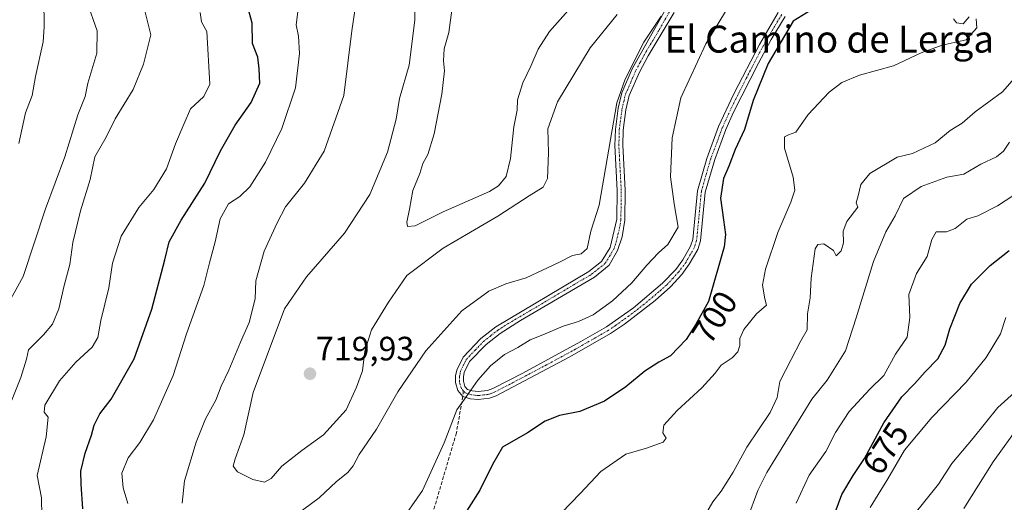
# Model space of a CAD drawing. Units: metres. Extents: x 617996 to 621457, y 4710927 to 4713300.
# Drawn here: x 619364 to 619656, y 4711160 to 4711303 of the extents above; entities that cross this region are included whole.
import ezdxf
from ezdxf.enums import TextEntityAlignment as Align

# ---------------------------------------------------------------- set-up
doc = ezdxf.new("R2010")
doc.units = ezdxf.units.M
doc.header["$MEASUREMENT"] = 0
doc.linetypes.add('TRAZO_Y_PUNTO', pattern=[1, 0.5, -0.25, 0, -0.25])
doc.linetypes.add('TRAZOSX2', pattern=[1.5, 1, -0.5])
for name, color, linetype, lineweight in [('Camino', 19, 'Continuous', 0), ('Camino Cxs', 19, 'Continuous', 0), ('Camino eje', 39, 'TRAZO_Y_PUNTO', 13), ('Carátula', 7, 'Continuous', 5), ('Curva de nivel maestra', 36, 'Continuous', 30), ('Curva de nivel normal', 36, 'Continuous', 0), ('Punto de cota en terreno', 7, 'Continuous', 0), ('Rótulo de curva de nivel directora', 19, 'Continuous', 0), ('Rótulo de punto de cota en terreno', 19, 'Continuous', 0), ('Senda', 19, 'TRAZOSX2', 0), ('Texto cartográfico', 19, 'Continuous', 0)]:
    doc.layers.add(name, color=color, linetype=linetype, lineweight=lineweight)
doc.styles.add('Arial', font='txt', dxfattribs={"height": 0.2})

# ---------------------------------------------------------------- blocks, each defined once
blk = doc.blocks.new('*U165')
at = {"layer": 'Curva de nivel normal', "color": 36, "linetype": 'Continuous', "lineweight": 0}
for points in [[(619417.96, 4711305.38, 695), (619418.34, 4711302.54, 695), (619419.96, 4711299.72, 695), (619420.77, 4711284.08, 695), (619419.02, 4711280.42, 695), (619415.1, 4711276.75, 695), (619413.18, 4711272.42, 695), (619410.66, 4711266.42, 695), (619407.94, 4711259.06, 695), (619404.19, 4711252.94, 695), (619399.78, 4711247.57, 695), (619394.49, 4711239.05, 695), (619391.97, 4711231.09, 695), (619390.86, 4711223.76, 695), (619388.5, 4711214.09, 695), (619387.63, 4711209.09, 695), (619385.95, 4711206.18, 695), (619381.06, 4711201.75, 695), (619376.27, 4711196.2, 695), (619371.86, 4711189.04, 695), (619371.65, 4711186.89, 695), (619372.86, 4711185.41, 695), (619372.32, 4711179.64, 695), (619369.62, 4711168.2, 695), (619370.92, 4711161.56, 695), (619371.35, 4711133.94, 695)], [(619525.12, 4711157.05, 695), (619530.62, 4711162.8, 695), (619536.7, 4711169.38, 695), (619544.19, 4711174.46, 695), (619550.25, 4711176.24, 695), (619555.21, 4711178.05, 695), (619556.14, 4711179.23, 695), (619555.08, 4711180.81, 695), (619555.42, 4711183.09, 695), (619559.36, 4711187.43, 695), (619566.71, 4711194.09, 695), (619570.64, 4711198.43, 695), (619572.4, 4711200.83, 695), (619575.66, 4711203.03, 695), (619577.38, 4711204.81, 695), (619577.92, 4711206.69, 695), (619577.97, 4711208.74, 695), (619579.18, 4711211.43, 695), (619582.85, 4711216.09, 695), (619585.89, 4711218.61, 695), (619585.36, 4711220.52, 695), (619584.64, 4711224.57, 695), (619585.56, 4711229.33, 695), (619589.19, 4711240.15, 695), (619593.08, 4711249.16, 695), (619594.21, 4711252.72, 695), (619593.72, 4711256.58, 695), (619591.23, 4711265.12, 695), (619591.24, 4711268.51, 695), (619592.39, 4711269.12, 695), (619594.57, 4711269.84, 695), (619598.17, 4711275.08, 695), (619604.46, 4711281.71, 695), (619608.2, 4711284.59, 695), (619613.44, 4711286.78, 695), (619623.48, 4711289.54, 695), (619631.68, 4711293.35, 695), (619637.95, 4711295.68, 695), (619645.09, 4711297.2, 695), (619648.2, 4711300.76, 695), (619648.05, 4711303.48, 695)], [(619645.91, 4711304.1, 695), (619644.15, 4711302.02, 695), (619642.22, 4711302.27, 695), (619641.34, 4711303.43, 695)]]:
    blk.add_polyline3d(points, dxfattribs=at)
blk = doc.blocks.new('*U176')
at = {"layer": 'Curva de nivel normal', "color": 36, "linetype": 'Continuous', "lineweight": 0}
blk.add_polyline3d([(619660.9, 4711183.09, 660), (619653.1, 4711172.18, 660), (619644.32, 4711158.4, 660)], dxfattribs=at)
blk = doc.blocks.new('*U179')
at = {"layer": 'Curva de nivel normal', "color": 36, "linetype": 'Continuous', "lineweight": 0}
for points in [[(619657.9, 4711266.95, 685), (619656.14, 4711264.21, 685), (619654.04, 4711262.62, 685), (619649.36, 4711260.4, 685), (619644.34, 4711257.42, 685), (619639.3, 4711256.51, 685), (619631.72, 4711253.78, 685), (619626.45, 4711250.24, 685), (619623.98, 4711245.08, 685), (619621.24, 4711240.32, 685), (619617.55, 4711231.56, 685), (619612.42, 4711214.83, 685), (619609.32, 4711205.14, 685), (619603.86, 4711196.4, 685), (619599.28, 4711190.76, 685), (619586, 4711169.09, 685), (619583.28, 4711163.76, 685), (619580.2, 4711155.43, 685)], [(619357.33, 4711212.59, 685), (619365.5, 4711227.08, 685), (619372.09, 4711247.2, 685), (619377.78, 4711262.54, 685), (619381.71, 4711275.03, 685), (619383.88, 4711280.42, 685), (619384.68, 4711284.37, 685), (619387.28, 4711293.28, 685), (619387.42, 4711299.95, 685), (619384.35, 4711308.59, 685)]]:
    blk.add_polyline3d(points, dxfattribs=at)
blk = doc.blocks.new('*U180')
at = {"layer": 'Curva de nivel normal', "color": 36, "linetype": 'Continuous', "lineweight": 0}
for points in [[(619665.76, 4711255.49, 680), (619654.36, 4711248.03, 680), (619648.47, 4711245.14, 680), (619645.22, 4711244.1, 680), (619641.81, 4711241.31, 680), (619639.2, 4711240.31, 680), (619636.21, 4711240.31, 680), (619634.83, 4711238.08, 680), (619633.48, 4711233.01, 680), (619630.32, 4711227.97, 680), (619628.02, 4711221.79, 680), (619628.4, 4711214.97, 680), (619627.54, 4711209.17, 680), (619624.06, 4711204.11, 680), (619620.61, 4711197.76, 680), (619616.49, 4711193.76, 680), (619610.32, 4711187.09, 680), (619606.36, 4711180.88, 680), (619603.49, 4711175.25, 680), (619598.52, 4711168.29, 680), (619594.69, 4711159.92, 680)], [(619364.17, 4711266.52, 680), (619366.19, 4711275.61, 680), (619368.14, 4711280.75, 680), (619369.15, 4711286.39, 680), (619371.35, 4711296.63, 680), (619371.71, 4711301.05, 680), (619371.65, 4711305.08, 680), (619370.28, 4711310.4, 680), (619369.86, 4711314.35, 680), (619367.91, 4711320.36, 680), (619366.3, 4711322.88, 680), (619366.13, 4711326.84, 680), (619365.24, 4711330.45, 680), (619364.21, 4711332.74, 680), (619365.25, 4711334.7, 680), (619367.96, 4711336.58, 680), (619370.02, 4711338.84, 680), (619371.04, 4711341.77, 680), (619370.86, 4711344.92, 680), (619369.61, 4711348.74, 680), (619368.54, 4711353.72, 680), (619366.64, 4711361.84, 680), (619365.85, 4711367.46, 680), (619364.2, 4711372.02, 680)]]:
    blk.add_polyline3d(points, dxfattribs=at)
blk = doc.blocks.new('*U187')
at = {"layer": 'Curva de nivel normal', "color": 36, "linetype": 'Continuous', "lineweight": 0}
for points in [[(619658.74, 4711285.08, 690), (619655.81, 4711281.8, 690), (619647.7, 4711275.89, 690), (619643.84, 4711272.59, 690), (619640.32, 4711270.36, 690), (619635.82, 4711266.73, 690), (619629.14, 4711263.52, 690), (619624.56, 4711262.5, 690), (619616.5, 4711257.61, 690), (619613.81, 4711254.42, 690), (619613.08, 4711251.04, 690), (619612.49, 4711248.91, 690), (619612.89, 4711247.71, 690), (619609.64, 4711243.46, 690), (619608.55, 4711240.58, 690), (619608.66, 4711237.13, 690), (619607.96, 4711234.72, 690), (619606.53, 4711233.29, 690), (619605.73, 4711234.8, 690), (619602.82, 4711236.79, 690), (619601.03, 4711236.64, 690), (619600.33, 4711235.28, 690), (619599.05, 4711226.58, 690), (619598.78, 4711220.77, 690), (619597.98, 4711216.05, 690), (619597.88, 4711211.32, 690), (619596.08, 4711208.05, 690), (619593.16, 4711202.56, 690), (619589.78, 4711196.02, 690), (619588.97, 4711191.24, 690), (619586.99, 4711186.87, 690), (619579.98, 4711176.59, 690), (619575.94, 4711169.15, 690), (619572.43, 4711163.54, 690), (619569.91, 4711160.4, 690), (619567.76, 4711156.61, 690)], [(619358.76, 4711182.22, 690), (619364.8, 4711197.18, 690), (619366.4, 4711202.64, 690), (619367.08, 4711205.36, 690), (619371.47, 4711209.81, 690), (619374.19, 4711213.04, 690), (619376.07, 4711217.51, 690), (619377.65, 4711224.45, 690), (619379.31, 4711230.7, 690), (619380.19, 4711237.16, 690), (619382.42, 4711246.58, 690), (619385.34, 4711255.89, 690), (619386.74, 4711262.54, 690), (619390.11, 4711268.37, 690), (619392.71, 4711273.86, 690), (619398.07, 4711282.56, 690), (619401.1, 4711289.99, 690), (619403.34, 4711298.75, 690), (619401.61, 4711305.42, 690)]]:
    blk.add_polyline3d(points, dxfattribs=at)
blk = doc.blocks.new('*U199')
at = {"layer": 'Curva de nivel normal', "color": 36, "linetype": 'Continuous', "lineweight": 0}
blk.add_polyline3d([(619528.68, 4711307.75, 720), (619521.54, 4711299.75, 720), (619518.14, 4711294.51, 720), (619516.01, 4711289.47, 720), (619513.56, 4711284.51, 720), (619512.06, 4711279.42, 720), (619511.93, 4711276.42, 720), (619510.9, 4711271.42, 720), (619510, 4711262.08, 720), (619508.66, 4711256.75, 720), (619506.42, 4711253.94, 720), (619503.76, 4711252.28, 720), (619489.95, 4711246.28, 720), (619481.66, 4711242.1, 720), (619479.45, 4711241.89, 720), (619479.24, 4711243.26, 720), (619480.04, 4711247.08, 720), (619480.99, 4711252.63, 720), (619483.03, 4711257.61, 720), (619483.98, 4711260.63, 720), (619485.42, 4711263.26, 720), (619487.36, 4711269.41, 720), (619489.6, 4711281.1, 720), (619490.4, 4711288.04, 720), (619490.04, 4711291.05, 720), (619490.27, 4711294.62, 720), (619491.7, 4711299.38, 720), (619492.52, 4711306.05, 720)], dxfattribs=at)
blk = doc.blocks.new('*U207')
at = {"layer": 'Curva de nivel normal', "color": 36, "linetype": 'Continuous', "lineweight": 0}
for points in [[(619576.15, 4711309.75, 705), (619567.83, 4711296.08, 705), (619560.49, 4711280.08, 705), (619557.88, 4711268.23, 705), (619557.35, 4711256.68, 705), (619558.43, 4711248.68, 705), (619559.68, 4711241.78, 705), (619556.62, 4711236.56, 705), (619553.88, 4711234.18, 705), (619550.35, 4711230.49, 705), (619545.88, 4711225.28, 705), (619540.16, 4711219.95, 705), (619534.49, 4711215.81, 705), (619530.16, 4711213.83, 705), (619525.6, 4711212.44, 705), (619519.52, 4711209.86, 705), (619515.74, 4711208.37, 705), (619512.12, 4711206.06, 705), (619508.14, 4711203.99, 705), (619504.05, 4711200.69, 705), (619500.22, 4711196.43, 705), (619496.82, 4711191.48, 705), (619494.03, 4711187.66, 705), (619490.26, 4711177.82, 705), (619483.84, 4711163.74, 705), (619476.81, 4711153.68, 705)], [(619396.54, 4711159.91, 705), (619395.09, 4711164.55, 705), (619394.76, 4711168.87, 705), (619396.55, 4711173.39, 705), (619400.05, 4711177.92, 705), (619404.12, 4711184.61, 705), (619409.97, 4711197.76, 705), (619413.91, 4711210.09, 705), (619419.06, 4711224.43, 705), (619420.66, 4711231.16, 705), (619422.38, 4711237.38, 705), (619423.83, 4711244.21, 705), (619426.36, 4711248.64, 705), (619429.69, 4711250.79, 705), (619432.67, 4711253.7, 705), (619437.32, 4711261, 705), (619442.15, 4711270.93, 705), (619446.18, 4711283.03, 705), (619447.42, 4711293.16, 705), (619447.06, 4711298.32, 705), (619446.44, 4711301.65, 705), (619447.31, 4711308.68, 705)]]:
    blk.add_polyline3d(points, dxfattribs=at)
blk = doc.blocks.new('*U210')
at = {"layer": 'Curva de nivel normal', "color": 36, "linetype": 'Continuous', "lineweight": 0}
blk.add_polyline3d([(619659.42, 4711192.76, 665), (619654.47, 4711188.31, 665), (619647.11, 4711179.18, 665), (619640.82, 4711171.71, 665), (619636.82, 4711165.6, 665), (619629.15, 4711156.03, 665)], dxfattribs=at)
blk = doc.blocks.new('*U214')
at = {"layer": 'Curva de nivel normal', "color": 36, "linetype": 'Continuous', "lineweight": 0}
blk.add_polyline3d([(619616.61, 4711158.71, 670), (619621.8, 4711167.14, 670), (619626.82, 4711175.65, 670), (619634.84, 4711185.36, 670), (619645.03, 4711195.8, 670), (619650.97, 4711203.09, 670), (619655.28, 4711210.17, 670), (619656.78, 4711214.98, 670)], dxfattribs=at)
blk = doc.blocks.new('*U215')
at = {"layer": 'Curva de nivel normal', "color": 36, "linetype": 'Continuous', "lineweight": 0}
for points in [[(619554.62, 4711304.25, 710), (619549.49, 4711296.54, 710), (619543.93, 4711285.55, 710), (619541.46, 4711278.57, 710), (619536.28, 4711248.28, 710), (619533.82, 4711240.55, 710), (619532.64, 4711235.45, 710), (619530.91, 4711233.87, 710), (619528.32, 4711233.32, 710), (619524.33, 4711231.22, 710), (619514.56, 4711226.7, 710), (619508.54, 4711224.9, 710), (619503.55, 4711222.81, 710), (619495.5, 4711216.98, 710), (619484.86, 4711205.12, 710), (619476.59, 4711192.94, 710), (619470.19, 4711181.88, 710), (619465.04, 4711174.38, 710), (619463.34, 4711170.98, 710), (619461.75, 4711169.09, 710), (619458.33, 4711166.34, 710), (619453.21, 4711161.5, 710), (619444.17, 4711154.85, 710)], [(619412.64, 4711159.98, 710), (619413.3, 4711166.59, 710), (619416.74, 4711178.07, 710), (619419.57, 4711184.92, 710), (619422.59, 4711190.43, 710), (619424.19, 4711194.66, 710), (619426.48, 4711199.36, 710), (619429.92, 4711207.66, 710), (619432.49, 4711213.53, 710), (619434.25, 4711220.5, 710), (619434.49, 4711225.86, 710), (619436.95, 4711234.64, 710), (619440.77, 4711243, 710), (619443.22, 4711247.81, 710), (619448.88, 4711254.79, 710), (619454.71, 4711264.3, 710), (619460.5, 4711280.7, 710), (619462.94, 4711299.86, 710), (619464.76, 4711312.68, 710)]]:
    blk.add_polyline3d(points, dxfattribs=at)
blk = doc.blocks.new('*U230')
at = {"layer": 'Curva de nivel maestra', "color": 36, "linetype": 'Continuous', "lineweight": 30}
blk.add_polyline3d([(619605.54, 4711155.36, 675), (619608.16, 4711162.5, 675), (619611.53, 4711168.18, 675), (619614.87, 4711173.19, 675), (619620.64, 4711183.76, 675), (619625.94, 4711191.46, 675), (619629.88, 4711195.46, 675), (619632.88, 4711198.88, 675), (619636.62, 4711202.76, 675), (619638.81, 4711206.76, 675), (619640.23, 4711211.61, 675), (619643.14, 4711219.12, 675), (619646.67, 4711224.81, 675), (619652.14, 4711230.4, 675), (619657.77, 4711234.78, 675)], dxfattribs=at)
blk = doc.blocks.new('*U233')
at = {"layer": 'Curva de nivel maestra', "color": 36, "linetype": 'Continuous', "lineweight": 30}
for points in [[(619606.59, 4711310.75, 700), (619593.75, 4711302.75, 700), (619586.37, 4711290.23, 700), (619581.9, 4711279.23, 700), (619579.31, 4711270.67, 700), (619576.56, 4711264.74, 700), (619574.72, 4711259.8, 700), (619573.14, 4711256.12, 700), (619572.23, 4711250.34, 700), (619573.08, 4711243.92, 700), (619573.73, 4711239.52, 700), (619573.33, 4711235.89, 700), (619568.66, 4711219.76, 700), (619564.81, 4711212.76, 700), (619562.03, 4711208.43, 700), (619557.35, 4711203.64, 700), (619553.93, 4711201.73, 700), (619549.83, 4711199.04, 700), (619544.16, 4711194.43, 700), (619537.83, 4711190.21, 700), (619530.49, 4711187.16, 700), (619524.52, 4711185.93, 700), (619520.22, 4711184.3, 700), (619514.96, 4711180.76, 700), (619507.56, 4711176.54, 700), (619504.64, 4711171.38, 700), (619500.89, 4711163.78, 700), (619492.47, 4711150.57, 700)], [(619383.11, 4711158.26, 700), (619382.68, 4711165.55, 700), (619382.51, 4711169.43, 700), (619383.83, 4711174.76, 700), (619385.76, 4711180.1, 700), (619386.51, 4711183.12, 700), (619388.22, 4711186.43, 700), (619391.52, 4711190.76, 700), (619398.41, 4711202.76, 700), (619403.61, 4711217.43, 700), (619407.48, 4711232.09, 700), (619408.7, 4711237.42, 700), (619412.28, 4711243.85, 700), (619419.31, 4711254.81, 700), (619423.94, 4711264.4, 700), (619428.33, 4711271.94, 700), (619433.06, 4711278.63, 700), (619435.64, 4711284.42, 700), (619435.47, 4711288.64, 700), (619435.04, 4711292.11, 700), (619433.5, 4711296.15, 700), (619433.38, 4711302.21, 700), (619432.28, 4711306.23, 700)]]:
    blk.add_polyline3d(points, dxfattribs=at)
blk = doc.blocks.new('5PATER')
at = {"layer": 'Carátula', "linetype": 'Continuous', "lineweight": 5}
h = blk.add_hatch(color=250, dxfattribs=at)
edge = h.paths.add_edge_path()
edge.add_ellipse((0, 0.01), major_axis=(-1.33, -1.34), ratio=0.999422, start_angle=0, end_angle=360)

msp = doc.modelspace()

# ---------------------------------------------------------------- linework, layer by layer
at = {"layer": 'Camino', "color": 19, "linetype": 'Continuous', "lineweight": 0}
for points in [[(619591.37, 4711304.12, 700.65), (619587.28, 4711297.37, 700.34), (619583.49, 4711290.35, 700.36), (619576.08, 4711275.79, 700.89), (619573.81, 4711270.68, 700.9), (619570.5, 4711261.82, 701.21), (619567.69, 4711252.06, 701.24), (619566.3, 4711237.66, 701.8), (619565.5, 4711235.14, 701.87), (619562.97, 4711230.77, 701.83), (619560.74, 4711227.74, 701.99), (619557.39, 4711224.07, 702.09), (619552.8, 4711220.01, 702.18), (619543.77, 4711212.98, 702.42), (619539.62, 4711210.2, 702.4), (619527.59, 4711203.34, 702.57), (619505.7, 4711191.79, 703.68), (619503.73, 4711191.06, 704.01), (619500.35, 4711190.64, 704.55), (619498.12, 4711190.91, 704.77), (619495.84, 4711191.61, 705.16), (619494.32, 4711193.39, 705.73), (619493.65, 4711195.76, 706.17), (619493.69, 4711197.64, 706.34), (619494.02, 4711199.4, 706.46), (619495.88, 4711203.24, 706.16), (619501.16, 4711208.76, 706.28), (619505.57, 4711212.19, 706.67), (619533.21, 4711228.65, 707.53), (619536.95, 4711231.59, 707.8), (619539.49, 4711235.71, 708.08), (619541.52, 4711244.08, 708.3), (619541.61, 4711252.62, 708.66), (619540.91, 4711265.96, 709.39), (619541.04, 4711270.64, 709.53), (619541.86, 4711276.95, 709.5), (619542.95, 4711281.52, 709.72), (619546.07, 4711288.66, 709.85), (619560.9, 4711315.15, 710.41)], [(619558.47, 4711305.35, 709.28), (619550.75, 4711292.54, 709.64), (619548.16, 4711287.62, 709.41), (619545.18, 4711280.77, 709.5), (619544.16, 4711276.52, 709.24), (619543.37, 4711270.46, 709), (619543.25, 4711265.99, 708.86), (619543.95, 4711252.67, 708.33), (619543.85, 4711243.78, 708.11), (619543.04, 4711238.89, 707.97), (619541.68, 4711234.79, 707.84), (619539.16, 4711230.48, 707.42), (619534.81, 4711226.9, 707.18), (619512.96, 4711214.1, 706.52), (619506.89, 4711210.25, 706.24), (619502.73, 4711207.02, 705.93), (619497.83, 4711201.89, 705.69), (619496.26, 4711198.66, 705.58), (619496.02, 4711197.4, 705.56), (619495.99, 4711196.06, 705.45), (619496.43, 4711194.51, 705.19), (619497.17, 4711193.64, 705.02), (619498.6, 4711193.21, 704.82), (619500.35, 4711193, 704.61), (619503.17, 4711193.34, 704.21), (619504.74, 4711193.93, 703.99), (619513.62, 4711198.49, 703.32), (619530.83, 4711207.82, 702.75), (619538.39, 4711212.19, 702.7), (619546.4, 4711217.88, 702.45), (619555.06, 4711225.1, 702.32), (619558.93, 4711229.23, 702.17), (619561.01, 4711232.05, 702.05), (619563.35, 4711236.08, 702.17), (619563.99, 4711238.12, 702.29), (619565.38, 4711252.5, 701.83), (619568.12, 4711262.11, 701.69), (619571.65, 4711271.56, 700.98), (619576.19, 4711281.27, 700.94), (619583.77, 4711295.85, 700.86), (619589.34, 4711305.29, 701.14)]]:
    msp.add_polyline3d(points, dxfattribs=at)
at = {"layer": 'Camino Cxs', "color": 19, "linetype": 'Continuous', "lineweight": 0}
for points in [[(619591.37, 4711304.12, 700.65), (619587.28, 4711297.37, 700.34), (619583.49, 4711290.35, 700.36), (619576.08, 4711275.79, 700.89), (619573.81, 4711270.68, 700.9), (619570.5, 4711261.82, 701.21), (619567.69, 4711252.06, 701.24), (619566.3, 4711237.66, 701.8), (619565.5, 4711235.14, 701.87), (619562.97, 4711230.77, 701.83), (619560.74, 4711227.74, 701.99), (619557.39, 4711224.07, 702.09), (619552.8, 4711220.01, 702.18), (619543.77, 4711212.98, 702.42), (619539.62, 4711210.2, 702.4), (619527.59, 4711203.34, 702.57), (619505.7, 4711191.79, 703.68), (619503.73, 4711191.06, 704.01), (619500.35, 4711190.64, 704.55), (619498.12, 4711190.91, 704.77), (619495.84, 4711191.61, 705.16), (619494.32, 4711193.39, 705.73), (619493.65, 4711195.76, 706.17), (619493.69, 4711197.64, 706.34), (619494.02, 4711199.4, 706.46), (619495.88, 4711203.24, 706.16), (619501.16, 4711208.76, 706.28), (619505.57, 4711212.19, 706.67), (619533.21, 4711228.65, 707.53), (619536.95, 4711231.59, 707.8), (619539.49, 4711235.71, 708.08), (619541.52, 4711244.08, 708.3), (619541.61, 4711252.62, 708.66), (619540.91, 4711265.96, 709.39), (619541.04, 4711270.64, 709.53), (619541.86, 4711276.95, 709.5), (619542.95, 4711281.52, 709.72), (619546.07, 4711288.66, 709.85), (619560.9, 4711315.15, 710.41)], [(619558.47, 4711305.35, 709.28), (619550.75, 4711292.54, 709.64), (619548.16, 4711287.62, 709.41), (619545.18, 4711280.77, 709.5), (619544.16, 4711276.52, 709.24), (619543.37, 4711270.46, 709), (619543.25, 4711265.99, 708.86), (619543.95, 4711252.67, 708.33), (619543.85, 4711243.78, 708.11), (619543.04, 4711238.89, 707.97), (619541.68, 4711234.79, 707.84), (619539.16, 4711230.48, 707.42), (619534.81, 4711226.9, 707.18), (619512.96, 4711214.1, 706.52), (619506.89, 4711210.25, 706.24), (619502.73, 4711207.02, 705.93), (619497.83, 4711201.89, 705.69), (619496.26, 4711198.66, 705.58), (619496.02, 4711197.4, 705.56), (619495.99, 4711196.06, 705.45), (619496.43, 4711194.51, 705.19), (619497.17, 4711193.64, 705.02), (619498.6, 4711193.21, 704.82), (619500.35, 4711193, 704.61), (619503.17, 4711193.34, 704.21), (619504.74, 4711193.93, 703.99), (619513.62, 4711198.49, 703.32), (619530.83, 4711207.82, 702.75), (619538.39, 4711212.19, 702.7), (619546.4, 4711217.88, 702.45), (619555.06, 4711225.1, 702.32), (619558.93, 4711229.23, 702.17), (619561.01, 4711232.05, 702.05), (619563.35, 4711236.08, 702.17), (619563.99, 4711238.12, 702.29), (619565.38, 4711252.5, 701.83), (619568.12, 4711262.11, 701.69), (619571.65, 4711271.56, 700.98), (619576.19, 4711281.27, 700.94), (619583.77, 4711295.85, 700.86), (619589.34, 4711305.29, 701.14)]]:
    msp.add_polyline3d(points, dxfattribs=at)
at = {"layer": 'Camino eje', "color": 39, "linetype": 'TRAZO_Y_PUNTO', "lineweight": 13}
for points in [[(619495.92, 4711193.3, 705.25), (619495.38, 4711193.95, 705.46), (619494.82, 4711195.91, 705.81), (619494.86, 4711197.52, 705.95), (619494.98, 4711198.15, 705.96), (619495.14, 4711199.03, 706.01), (619495.93, 4711200.65, 705.89), (619496.86, 4711202.57, 705.79), (619499.5, 4711205.33, 706.21), (619501.95, 4711207.89, 706.01), (619504.15, 4711209.61, 706.34), (619506.23, 4711211.22, 706.41), (619509.27, 4711213.15, 706.52), (619512.72, 4711215.2, 706.7), (619518.18, 4711218.4, 706.73), (619528.55, 4711224.58, 707.35), (619534.01, 4711227.78, 707.36), (619535.88, 4711229.25, 707.57), (619538.06, 4711231.04, 707.62), (619539.33, 4711233.1, 707.85), (619540.59, 4711235.25, 707.96), (619541.27, 4711237.3, 708.02), (619542.28, 4711241.49, 708.13), (619542.69, 4711243.93, 708.2), (619542.74, 4711248.38, 708.48), (619542.78, 4711252.65, 708.49), (619542.08, 4711265.98, 709.08), (619542.14, 4711268.21, 709.15), (619542.21, 4711270.55, 709.22), (619543.01, 4711276.74, 709.37), (619543.52, 4711278.86, 709.47), (619544.07, 4711281.15, 709.61), (619545.63, 4711284.72, 709.74), (619547.12, 4711288.14, 709.62), (619548.41, 4711290.6, 709.69), (619550.26, 4711293.91, 709.87), (619554.12, 4711300.32, 709.65), (619559.69, 4711310.25, 710.04)], [(619590.36, 4711304.71, 700.88), (619588.31, 4711301.33, 700.71), (619585.53, 4711296.61, 700.69), (619583.63, 4711293.1, 700.52), (619579.84, 4711285.81, 700.74), (619576.14, 4711278.53, 700.88), (619573.87, 4711273.68, 700.97), (619572.73, 4711271.12, 700.94), (619569.31, 4711261.97, 701.45), (619567.91, 4711257.09, 701.33), (619566.54, 4711252.28, 701.44), (619565.15, 4711237.89, 702.03), (619564.75, 4711236.63, 702.03), (619564.43, 4711235.61, 702), (619563.16, 4711233.43, 701.86), (619561.99, 4711231.41, 701.9), (619559.84, 4711228.49, 702.02), (619558.16, 4711226.65, 702.08), (619556.23, 4711224.59, 702.15), (619553.93, 4711222.56, 702.17), (619549.6, 4711218.95, 702.46), (619545.09, 4711215.43, 702.52), (619541.08, 4711212.59, 702.5), (619539.01, 4711211.2, 702.56), (619535.23, 4711209.01, 702.77), (619529.21, 4711205.58, 702.68), (619520.61, 4711200.92, 703.02), (619509.66, 4711195.14, 703.52), (619505.22, 4711192.86, 703.83), (619504.44, 4711192.57, 703.95), (619503.45, 4711192.2, 704.11), (619502.04, 4711192.03, 704.37), (619500.35, 4711191.82, 704.58), (619498.36, 4711192.06, 704.8), (619497.65, 4711192.28, 704.88), (619496.51, 4711192.63, 705.03), (619495.92, 4711193.3, 705.25)]]:
    msp.add_polyline3d(points, dxfattribs=at)
at = {"layer": 'Curva de nivel normal', "color": 36, "linetype": 'Continuous', "lineweight": 0}
msp.add_polyline3d([(619541.58, 4711304.74, 715), (619533.55, 4711294.86, 715), (619523.91, 4711278.92, 715), (619521.01, 4711270.88, 715), (619521.26, 4711263.72, 715), (619520.9, 4711256.13, 715), (619519.62, 4711253.54, 715), (619515.5, 4711251.03, 715), (619506.2, 4711245.04, 715), (619489.98, 4711235.54, 715), (619479.21, 4711227.42, 715), (619473.79, 4711219.56, 715), (619468.72, 4711211.33, 715), (619466.76, 4711205.01, 715), (619466.12, 4711199.18, 715), (619464.32, 4711194.38, 715), (619461.2, 4711187.64, 715), (619454.5, 4711180.18, 715), (619448.05, 4711175.6, 715), (619442.12, 4711170.95, 715), (619438.95, 4711167.29, 715), (619437.02, 4711166.18, 715), (619433.59, 4711166.97, 715), (619429.03, 4711169.25, 715), (619427.68, 4711170.89, 715), (619428.36, 4711173.11, 715), (619430.88, 4711180.22, 715), (619433.67, 4711192.76, 715), (619442.99, 4711217.5, 715), (619449.47, 4711227.02, 715), (619460.73, 4711239.98, 715), (619468.21, 4711251.39, 715), (619473.48, 4711263.99, 715), (619476.05, 4711273.75, 715), (619477, 4711279.86, 715), (619479.86, 4711289.78, 715), (619481.6, 4711303.08, 715), (619481.48, 4711311.08, 715)], dxfattribs=at)
at = {"layer": 'Senda', "color": 19, "linetype": 'TRAZOSX2', "lineweight": 0}
for points in [[(619495.92, 4711193.3, 705.25), (619495.84, 4711191.61, 705.16)], [(619495.84, 4711191.61, 705.16), (619493.91, 4711180.77, 704.24), (619486.65, 4711156.17, 702.22), (619483.49, 4711150.97, 701.9), (619470.97, 4711137.75, 701.24), (619452.77, 4711121.53, 699.97), (619425.22, 4711099.72, 698.66), (619408.5, 4711088.26, 697.72), (619397.4, 4711078.9, 696.91), (619395.62, 4711075.7, 696.8), (619392.53, 4711070.13, 696.65), (619385.65, 4711056.43, 696.85)]]:
    msp.add_polyline3d(points, dxfattribs=at)

# ---------------------------------------------------------------- block references
at = {"layer": 'Curva de nivel maestra', "color": 36, "linetype": 'Continuous', "lineweight": 30}
for name in ['*U233', '*U230']:
    msp.add_blockref(name, (0, 0), dxfattribs=at)
at = {"layer": 'Curva de nivel normal', "color": 36, "linetype": 'Continuous', "lineweight": 0}
for name in ['*U207', '*U199', '*U165', '*U187', '*U180', '*U215', '*U179', '*U214', '*U210', '*U176']:
    msp.add_blockref(name, (0, 0), dxfattribs=at)
at = {"layer": 'Punto de cota en terreno', "linetype": 'Continuous', "lineweight": 0}
msp.add_blockref('5PATER', (619450.5, 4711198.31, 719.93), dxfattribs=at)

# ---------------------------------------------------------------- texts
at = {"layer": 'Rótulo de curva de nivel directora', "color": 19, "linetype": 'Continuous', "lineweight": 0, "style": 'Arial'}
for s, rotation, p in [('700', 57.2982, (619570.46, 4711215.04)), ('675', 56.3099, (619621.13, 4711176.21))]:
    msp.add_text(s, height=7, rotation=rotation, dxfattribs=at).set_placement(p, align=Align.MIDDLE_CENTER)
at = {"layer": 'Rótulo de punto de cota en terreno', "color": 19, "linetype": 'Continuous', "lineweight": 0, "style": 'Arial'}
msp.add_text('719,93', height=7, dxfattribs=at).set_placement((619452.26, 4711200.07), align=Align.BOTTOM_LEFT)
at = {"layer": 'Texto cartográfico', "color": 19, "linetype": 'Continuous', "lineweight": 0, "style": 'Arial'}
msp.add_text('El Camino de Lerga', height=8, dxfattribs=at).set_placement((619604.49, 4711297.45), align=Align.MIDDLE_CENTER)

doc.saveas('drawing.dxf')
